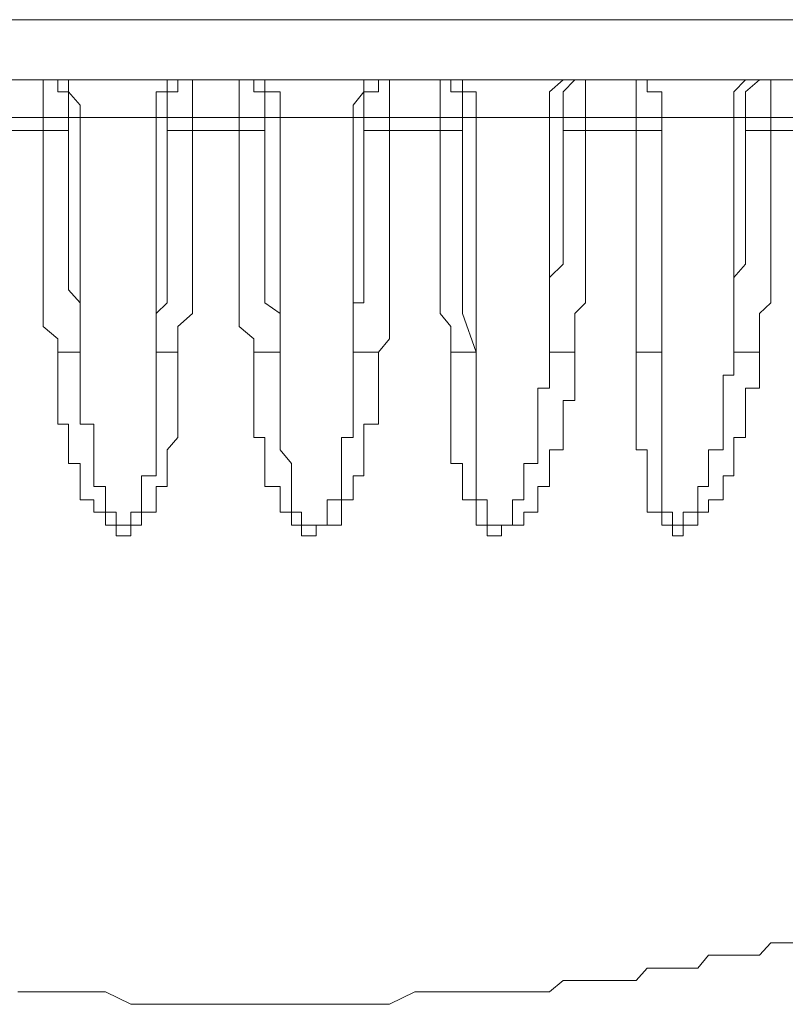
# Model space of a CAD drawing. Units: inches. Extents: x -2069 to 1342, y -1566 to 1019.
# Drawn here: x 348 to 355, y -1225 to -1216 of the extents above; entities that cross this region are included whole.
import ezdxf

# ---------------------------------------------------------------- set-up
doc = ezdxf.new("R2010")
doc.units = ezdxf.units.IN
doc.header["$MEASUREMENT"] = 0
doc.layers.add('图层 1', color=7, linetype='Continuous')

msp = doc.modelspace()

# ---------------------------------------------------------------- linework, layer by layer
at = {"layer": '图层 1', "color": 7, "lineweight": 9}
for points in [[(333.0978, -1216.4484), (367.1214, -1216.4484)], [(366.6741, -1216.9692), (333.5051, -1216.9692)], [(348.2736, -1216.9692), (348.4004, -1216.9692), (348.4004, -1217.076), (348.4939, -1217.076), (348.4939, -1217.1895), (348.4939, -1217.2963)], [(348.2736, -1216.9692), (348.2736, -1217.076), (348.2736, -1217.1895), (348.2736, -1217.2963)], [(348.4004, -1216.9692), (348.4939, -1216.9692), (348.4939, -1217.076), (348.594, -1217.1895), (348.594, -1217.2963)], [(349.442, -1216.9692), (349.3485, -1216.9692), (349.3485, -1217.076), (349.255, -1217.076), (349.255, -1217.1895), (349.255, -1217.2963)], [(349.5688, -1216.9692), (349.442, -1216.9692), (349.442, -1217.076), (349.3485, -1217.076), (349.3485, -1217.1895), (349.3485, -1217.2963)], [(349.5688, -1216.9692), (349.5688, -1217.076), (349.5688, -1217.1895), (349.5688, -1217.2963)], [(349.9761, -1216.9692), (349.9761, -1217.076), (349.9761, -1217.1895), (349.9761, -1217.2963)], [(350.1964, -1217.2963), (350.1964, -1217.1895), (350.1964, -1217.076), (350.1029, -1217.076), (350.1029, -1216.9692), (349.9761, -1216.9692)], [(350.3299, -1217.2963), (350.3299, -1217.1895), (350.3299, -1217.076), (350.1964, -1217.076), (350.1964, -1216.9692), (350.1029, -1216.9692)], [(351.1845, -1216.9692), (351.0577, -1216.9692), (351.0577, -1217.076), (350.9642, -1217.1895), (350.9642, -1217.2963)], [(351.278, -1216.9692), (351.1845, -1216.9692), (351.1845, -1217.076), (351.0577, -1217.076), (351.0577, -1217.1895), (351.0577, -1217.2963)], [(351.278, -1217.2963), (351.278, -1217.1895), (351.278, -1217.076), (351.278, -1216.9692)], [(351.7187, -1217.2963), (351.7187, -1217.1895), (351.7187, -1217.076), (351.7187, -1216.9692)], [(351.9123, -1217.2963), (351.9123, -1217.1895), (351.9123, -1217.076), (351.8121, -1217.076), (351.8121, -1216.9692), (351.7187, -1216.9692)], [(352.0325, -1217.2963), (352.0325, -1217.1895), (352.0325, -1217.076), (351.9123, -1217.076), (351.9123, -1216.9692), (351.8121, -1216.9692), (351.7187, -1216.9692)], [(352.7869, -1216.9692), (352.6667, -1217.076), (352.6667, -1217.1895), (352.6667, -1217.2963)], [(352.887, -1216.9692), (352.7869, -1217.076), (352.7869, -1217.1895), (352.7869, -1217.2963)], [(352.887, -1216.9692), (352.9805, -1216.9692), (352.9805, -1217.076), (352.9805, -1217.1895), (352.9805, -1217.2963)], [(353.2943, -1216.9692), (353.4212, -1216.9692), (353.4212, -1217.076), (353.4212, -1217.1895), (353.4212, -1217.2963)], [(353.6415, -1217.2963), (353.6415, -1217.1895), (353.6415, -1217.076), (353.5146, -1217.076), (353.5146, -1216.9692), (353.4212, -1216.9692), (353.2943, -1216.9692)], [(353.6415, -1217.2963), (353.6415, -1217.1895), (353.6415, -1217.076), (353.5146, -1217.076), (353.5146, -1216.9692), (353.4212, -1216.9692)], [(354.3692, -1216.9692), (354.2691, -1217.076), (354.2691, -1217.1895), (354.2691, -1217.2963)], [(354.4894, -1216.9692), (354.3692, -1217.076), (354.3692, -1217.1895), (354.3692, -1217.2963)], [(354.4894, -1216.9692), (354.5896, -1216.9692), (354.5896, -1217.076), (354.5896, -1217.1895), (354.5896, -1217.2963)], [(348.2736, -1217.2963), (347.8663, -1217.2963)], [(348.2736, -1217.4098), (348.2736, -1217.2963)], [(348.4939, -1217.2963), (348.2736, -1217.2963)], [(348.4939, -1217.2963), (348.4939, -1217.4098)], [(348.594, -1217.2963), (348.4939, -1217.2963)], [(348.594, -1219.3327), (348.594, -1218.9988), (348.594, -1218.7919), (348.594, -1218.4647), (348.594, -1218.3713), (348.594, -1218.2577), (348.594, -1218.1509), (348.594, -1218.0374), (348.594, -1217.9306), (348.594, -1217.7236), (348.594, -1217.6101), (348.594, -1217.5033), (348.594, -1217.2963)], [(349.255, -1217.2963), (348.594, -1217.2963)], [(349.255, -1217.2963), (349.255, -1217.4098), (349.255, -1217.5033), (349.255, -1217.6101), (349.255, -1217.7236), (349.255, -1217.8305), (349.255, -1217.9306), (349.255, -1218.0374), (349.255, -1218.1509), (349.255, -1218.2577), (349.255, -1218.3713), (349.255, -1218.4647), (349.255, -1218.685), (349.255, -1218.7919), (349.255, -1218.9054), (349.255, -1218.9988), (349.255, -1219.3327)], [(349.3485, -1217.2963), (349.255, -1217.2963)], [(349.3485, -1217.4098), (349.3485, -1217.2963)], [(349.5688, -1217.2963), (349.3485, -1217.2963)], [(349.5688, -1217.2963), (349.5688, -1217.4098)], [(349.9761, -1217.2963), (349.5688, -1217.2963)], [(349.9761, -1217.4098), (349.9761, -1217.2963)], [(350.1964, -1217.2963), (349.9761, -1217.2963)], [(350.1964, -1217.2963), (350.1964, -1217.4098)], [(350.3299, -1217.2963), (350.1964, -1217.2963)], [(350.3299, -1219.3327), (350.3299, -1218.9988), (350.3299, -1218.7919), (350.3299, -1218.685), (350.3299, -1218.4647), (350.3299, -1218.3713), (350.3299, -1218.2577), (350.3299, -1218.1509), (350.3299, -1218.0374), (350.3299, -1217.9306), (350.3299, -1217.7236), (350.3299, -1217.6101), (350.3299, -1217.5033), (350.3299, -1217.2963)], [(350.9642, -1217.2963), (350.3299, -1217.2963)], [(350.9642, -1217.2963), (350.9642, -1217.5033), (350.9642, -1217.7236), (350.9642, -1218.0374), (350.9642, -1218.2577), (350.9642, -1218.4647), (350.9642, -1218.7919), (350.9642, -1219.3327)], [(351.0577, -1217.2963), (350.9642, -1217.2963)], [(351.0577, -1217.4098), (351.0577, -1217.2963)], [(351.278, -1217.2963), (351.0577, -1217.2963)], [(351.278, -1217.2963), (351.278, -1217.4098)], [(351.7187, -1217.2963), (351.278, -1217.2963)], [(351.7187, -1217.4098), (351.7187, -1217.2963)], [(351.9123, -1217.2963), (351.7187, -1217.2963)], [(351.9123, -1217.2963), (351.9123, -1217.4098)], [(352.0325, -1217.2963), (351.9123, -1217.2963)], [(352.0325, -1219.3327), (352.0325, -1218.9988), (352.0325, -1218.9054), (352.0325, -1218.7919), (352.0325, -1218.685), (352.0325, -1218.5715), (352.0325, -1218.4647), (352.0325, -1218.3713), (352.0325, -1218.2577), (352.0325, -1218.1509), (352.0325, -1218.0374), (352.0325, -1217.9306), (352.0325, -1217.8305), (352.0325, -1217.7236), (352.0325, -1217.6101), (352.0325, -1217.5033), (352.0325, -1217.4098), (352.0325, -1217.2963)], [(352.6667, -1217.2963), (352.0325, -1217.2963)], [(352.6667, -1217.2963), (352.6667, -1217.5033), (352.6667, -1217.6101), (352.6667, -1217.7236), (352.6667, -1217.8305), (352.6667, -1217.9306), (352.6667, -1218.0374), (352.6667, -1218.1509), (352.6667, -1218.2577), (352.6667, -1218.3713), (352.6667, -1218.4647), (352.6667, -1218.685), (352.6667, -1218.7919), (352.6667, -1218.9054), (352.6667, -1218.9988), (352.6667, -1219.3327)], [(352.7869, -1217.2963), (352.6667, -1217.2963)], [(352.7869, -1217.4098), (352.7869, -1217.2963)], [(352.9805, -1217.2963), (352.7869, -1217.2963)], [(352.9805, -1217.2963), (352.9805, -1217.4098)], [(353.4212, -1217.2963), (352.9805, -1217.2963)], [(353.4212, -1217.4098), (353.4212, -1217.2963)], [(353.6415, -1217.2963), (353.4212, -1217.2963)], [(353.6415, -1217.2963), (353.6415, -1217.4098)], [(353.6415, -1219.3327), (353.6415, -1219.1123), (353.6415, -1218.9988), (353.6415, -1218.9054), (353.6415, -1218.7919), (353.6415, -1218.685), (353.6415, -1218.5715), (353.6415, -1218.4647), (353.6415, -1218.3713), (353.6415, -1218.2577), (353.6415, -1218.1509), (353.6415, -1218.0374), (353.6415, -1217.9306), (353.6415, -1217.8305), (353.6415, -1217.7236), (353.6415, -1217.6101), (353.6415, -1217.5033), (353.6415, -1217.4098), (353.6415, -1217.2963)], [(354.2691, -1217.2963), (353.6415, -1217.2963)], [(353.6415, -1217.2963), (353.8284, -1217.2963)], [(354.2691, -1217.2963), (354.2691, -1217.4098), (354.2691, -1217.5033), (354.2691, -1217.6101), (354.2691, -1217.7236), (354.2691, -1217.8305), (354.2691, -1217.9306), (354.2691, -1218.0374), (354.2691, -1218.1509), (354.2691, -1218.2577), (354.2691, -1218.3713), (354.2691, -1218.4647), (354.2691, -1218.5715), (354.2691, -1218.685), (354.2691, -1218.7919), (354.2691, -1218.9054), (354.2691, -1218.9988), (354.2691, -1219.3327)], [(354.3692, -1217.2963), (354.2691, -1217.2963)], [(354.3692, -1217.4098), (354.3692, -1217.2963)], [(354.5896, -1217.2963), (354.3692, -1217.2963)], [(354.5896, -1217.2963), (354.5896, -1217.4098)], [(355.0302, -1217.2963), (354.5896, -1217.2963)], [(347.8663, -1217.4098), (348.2736, -1217.4098)], [(348.4004, -1219.3327), (348.4004, -1219.2192), (348.2736, -1219.1123), (348.2736, -1218.9988), (348.2736, -1218.9054), (348.2736, -1218.7919), (348.2736, -1218.685), (348.2736, -1218.5715), (348.2736, -1218.4647), (348.2736, -1218.3713), (348.2736, -1218.2577), (348.2736, -1218.1509), (348.2736, -1218.0374), (348.2736, -1217.9306), (348.2736, -1217.8305), (348.2736, -1217.7236), (348.2736, -1217.6101), (348.2736, -1217.5033), (348.2736, -1217.4098)], [(348.2736, -1217.4098), (348.4939, -1217.4098)], [(348.4939, -1217.4098), (348.4939, -1217.5033), (348.4939, -1217.6101), (348.4939, -1217.7236), (348.4939, -1217.8305), (348.4939, -1217.9306), (348.4939, -1218.0374), (348.4939, -1218.1509), (348.4939, -1218.2577), (348.4939, -1218.3713), (348.4939, -1218.4647), (348.4939, -1218.5715), (348.4939, -1218.685), (348.4939, -1218.7919), (348.594, -1218.9054), (348.594, -1218.9988), (348.594, -1219.2192), (348.594, -1219.3327)], [(349.255, -1219.3327), (349.255, -1219.2192), (349.255, -1218.9988), (349.3485, -1218.9054), (349.3485, -1218.7919), (349.3485, -1218.685), (349.3485, -1218.5715), (349.3485, -1218.4647), (349.3485, -1218.3713), (349.3485, -1218.2577), (349.3485, -1218.1509), (349.3485, -1218.0374), (349.3485, -1217.9306), (349.3485, -1217.8305), (349.3485, -1217.7236), (349.3485, -1217.6101), (349.3485, -1217.5033), (349.3485, -1217.4098)], [(349.5688, -1217.4098), (349.3485, -1217.4098)], [(349.5688, -1217.4098), (349.5688, -1217.5033), (349.5688, -1217.6101), (349.5688, -1217.7236), (349.5688, -1217.8305), (349.5688, -1217.9306), (349.5688, -1218.0374), (349.5688, -1218.1509), (349.5688, -1218.2577), (349.5688, -1218.3713), (349.5688, -1218.4647), (349.5688, -1218.5715), (349.5688, -1218.685), (349.5688, -1218.7919), (349.5688, -1218.9054), (349.5688, -1218.9988), (349.442, -1219.1123), (349.442, -1219.2192), (349.442, -1219.3327)], [(349.5688, -1217.4098), (349.9761, -1217.4098)], [(350.1029, -1219.3327), (350.1029, -1219.2192), (349.9761, -1219.1123), (349.9761, -1218.9988), (349.9761, -1218.9054), (349.9761, -1218.7919), (349.9761, -1218.685), (349.9761, -1218.5715), (349.9761, -1218.4647), (349.9761, -1218.3713), (349.9761, -1218.2577), (349.9761, -1218.1509), (349.9761, -1218.0374), (349.9761, -1217.9306), (349.9761, -1217.8305), (349.9761, -1217.7236), (349.9761, -1217.6101), (349.9761, -1217.5033), (349.9761, -1217.4098)], [(349.9761, -1217.4098), (350.1964, -1217.4098)], [(350.1964, -1217.4098), (350.1964, -1217.5033), (350.1964, -1217.6101), (350.1964, -1217.7236), (350.1964, -1217.8305), (350.1964, -1217.9306), (350.1964, -1218.0374), (350.1964, -1218.1509), (350.1964, -1218.2577), (350.1964, -1218.3713), (350.1964, -1218.4647), (350.1964, -1218.5715), (350.1964, -1218.685), (350.1964, -1218.7919), (350.1964, -1218.9054), (350.3299, -1218.9988), (350.3299, -1219.2192), (350.3299, -1219.3327)], [(350.9642, -1219.3327), (350.9642, -1219.2192), (350.9642, -1218.9988), (350.9642, -1218.9054), (351.0577, -1218.9054), (351.0577, -1218.7919), (351.0577, -1218.685), (351.0577, -1218.5715), (351.0577, -1218.4647), (351.0577, -1218.3713), (351.0577, -1218.2577), (351.0577, -1218.1509), (351.0577, -1218.0374), (351.0577, -1217.9306), (351.0577, -1217.8305), (351.0577, -1217.7236), (351.0577, -1217.6101), (351.0577, -1217.5033), (351.0577, -1217.4098)], [(351.278, -1217.4098), (351.0577, -1217.4098)], [(351.278, -1217.4098), (351.278, -1217.5033), (351.278, -1217.6101), (351.278, -1217.7236), (351.278, -1217.8305), (351.278, -1217.9306), (351.278, -1218.0374), (351.278, -1218.1509), (351.278, -1218.2577), (351.278, -1218.3713), (351.278, -1218.4647), (351.278, -1218.5715), (351.278, -1218.685), (351.278, -1218.7919), (351.278, -1218.9054), (351.278, -1218.9988), (351.278, -1219.1123), (351.278, -1219.2192), (351.1845, -1219.3327)], [(351.278, -1217.4098), (351.7187, -1217.4098)], [(351.8121, -1219.3327), (351.8121, -1219.1123), (351.7187, -1218.9988), (351.7187, -1218.9054), (351.7187, -1218.7919), (351.7187, -1218.685), (351.7187, -1218.5715), (351.7187, -1218.4647), (351.7187, -1218.3713), (351.7187, -1218.2577), (351.7187, -1218.1509), (351.7187, -1218.0374), (351.7187, -1217.9306), (351.7187, -1217.8305), (351.7187, -1217.7236), (351.7187, -1217.6101), (351.7187, -1217.5033), (351.7187, -1217.4098)], [(351.7187, -1217.4098), (351.9123, -1217.4098)], [(351.9123, -1217.4098), (351.9123, -1217.5033), (351.9123, -1217.6101), (351.9123, -1217.7236), (351.9123, -1217.8305), (351.9123, -1217.9306), (351.9123, -1218.0374), (351.9123, -1218.1509), (351.9123, -1218.2577), (351.9123, -1218.3713), (351.9123, -1218.4647), (351.9123, -1218.5715), (351.9123, -1218.685), (351.9123, -1218.7919), (351.9123, -1218.9054), (351.9123, -1218.9988), (352.0325, -1219.3327)], [(352.6667, -1219.3327), (352.6667, -1219.2192), (352.6667, -1219.1123), (352.6667, -1218.9988), (352.6667, -1218.9054), (352.6667, -1218.7919), (352.6667, -1218.685), (352.7869, -1218.5715), (352.7869, -1218.4647), (352.7869, -1218.3713), (352.7869, -1218.2577), (352.7869, -1218.1509), (352.7869, -1218.0374), (352.7869, -1217.9306), (352.7869, -1217.8305), (352.7869, -1217.7236), (352.7869, -1217.6101), (352.7869, -1217.5033), (352.7869, -1217.4098)], [(352.9805, -1217.4098), (352.7869, -1217.4098)], [(352.9805, -1217.4098), (352.9805, -1217.5033), (352.9805, -1217.6101), (352.9805, -1217.7236), (352.9805, -1217.8305), (352.9805, -1217.9306), (352.9805, -1218.0374), (352.9805, -1218.1509), (352.9805, -1218.2577), (352.9805, -1218.3713), (352.9805, -1218.4647), (352.9805, -1218.5715), (352.9805, -1218.685), (352.9805, -1218.7919), (352.9805, -1218.9054), (352.887, -1218.9988), (352.887, -1219.1123), (352.887, -1219.2192), (352.887, -1219.3327)], [(352.9805, -1217.4098), (353.4212, -1217.4098)], [(353.4212, -1219.3327), (353.4212, -1219.1123), (353.4212, -1218.9988), (353.4212, -1218.9054), (353.4212, -1218.7919), (353.4212, -1218.5715), (353.4212, -1218.4647), (353.4212, -1218.3713), (353.4212, -1218.2577), (353.4212, -1218.1509), (353.4212, -1218.0374), (353.4212, -1217.9306), (353.4212, -1217.8305), (353.4212, -1217.7236), (353.4212, -1217.4098)], [(353.4212, -1217.4098), (353.6415, -1217.4098)], [(353.6415, -1217.4098), (353.6415, -1217.6101), (353.6415, -1217.7236), (353.6415, -1217.8305), (353.6415, -1217.9306), (353.6415, -1218.0374), (353.6415, -1218.1509), (353.6415, -1218.2577), (353.6415, -1218.3713), (353.6415, -1218.4647), (353.6415, -1218.5715), (353.6415, -1218.685), (353.6415, -1218.7919), (353.6415, -1218.9054), (353.6415, -1218.9988), (353.6415, -1219.3327)], [(354.2691, -1219.3327), (354.2691, -1219.2192), (354.2691, -1219.1123), (354.2691, -1218.9988), (354.2691, -1218.9054), (354.2691, -1218.7919), (354.2691, -1218.685), (354.3692, -1218.5715), (354.3692, -1218.4647), (354.3692, -1218.3713), (354.3692, -1218.2577), (354.3692, -1218.1509), (354.3692, -1218.0374), (354.3692, -1217.9306), (354.3692, -1217.8305), (354.3692, -1217.7236), (354.3692, -1217.6101), (354.3692, -1217.5033), (354.3692, -1217.4098)], [(354.5896, -1217.4098), (354.3692, -1217.4098)], [(354.5896, -1217.4098), (354.5896, -1217.5033), (354.5896, -1217.6101), (354.5896, -1217.7236), (354.5896, -1217.8305), (354.5896, -1217.9306), (354.5896, -1218.0374), (354.5896, -1218.1509), (354.5896, -1218.2577), (354.5896, -1218.3713), (354.5896, -1218.4647), (354.5896, -1218.5715), (354.5896, -1218.685), (354.5896, -1218.7919), (354.5896, -1218.9054), (354.4894, -1218.9988), (354.4894, -1219.1123), (354.4894, -1219.2192), (354.4894, -1219.3327)], [(354.5896, -1217.4098), (355.0302, -1217.4098)], [(349.442, -1219.3327), (349.442, -1219.4261), (349.442, -1219.533), (349.442, -1219.6465), (349.442, -1219.7533), (349.442, -1219.8534), (349.442, -1219.9603), (349.442, -1220.0738), (349.3485, -1220.1806), (349.3485, -1220.3008), (349.3485, -1220.4076), (349.3485, -1220.5011), (349.255, -1220.5011), (349.255, -1220.6146), (349.255, -1220.7214), (349.1282, -1220.7214), (349.1282, -1220.8349), (349.0347, -1220.8349), (349.0347, -1220.9284), (348.9078, -1220.9284), (348.9078, -1220.8349), (348.8144, -1220.8349), (348.8144, -1220.7214), (348.7142, -1220.7214), (348.7142, -1220.6146), (348.594, -1220.6146), (348.594, -1220.5011), (348.594, -1220.4076), (348.594, -1220.3008), (348.4939, -1220.3008), (348.4939, -1220.1806), (348.4939, -1220.0738), (348.4939, -1219.9603), (348.4004, -1219.9603), (348.4004, -1219.8534), (348.4004, -1219.7533), (348.4004, -1219.6465), (348.4004, -1219.533), (348.4004, -1219.4261), (348.4004, -1219.3327)], [(348.4004, -1219.3327), (348.4939, -1219.3327), (348.594, -1219.3327)], [(348.594, -1219.3327), (348.594, -1219.4261), (348.594, -1219.533), (348.594, -1219.6465), (348.594, -1219.7533), (348.594, -1219.8534), (348.594, -1219.9603), (348.7142, -1219.9603), (348.7142, -1220.0738), (348.7142, -1220.1806), (348.7142, -1220.3008), (348.7142, -1220.4076), (348.7142, -1220.5011), (348.8144, -1220.5011), (348.8144, -1220.6146), (348.8144, -1220.7214), (348.9078, -1220.7214), (348.9078, -1220.8349), (349.0347, -1220.8349), (349.0347, -1220.7214), (349.1282, -1220.7214), (349.1282, -1220.6146), (349.1282, -1220.5011), (349.1282, -1220.4076), (349.255, -1220.4076), (349.255, -1220.3008), (349.255, -1220.1806), (349.255, -1220.0738), (349.255, -1219.9603), (349.255, -1219.8534), (349.255, -1219.7533), (349.255, -1219.6465), (349.255, -1219.533), (349.255, -1219.4261), (349.255, -1219.3327)], [(349.255, -1219.3327), (349.3485, -1219.3327), (349.442, -1219.3327)], [(351.1845, -1219.3327), (351.1845, -1219.4261), (351.1845, -1219.533), (351.1845, -1219.6465), (351.1845, -1219.7533), (351.1845, -1219.8534), (351.1845, -1219.9603), (351.0577, -1219.9603), (351.0577, -1220.0738), (351.0577, -1220.1806), (351.0577, -1220.3008), (351.0577, -1220.4076), (350.9642, -1220.4076), (350.9642, -1220.5011), (350.9642, -1220.6146), (350.8641, -1220.6146), (350.8641, -1220.7214), (350.8641, -1220.8349), (350.7372, -1220.8349), (350.6437, -1220.8349), (350.6437, -1220.9284), (350.5169, -1220.9284), (350.5169, -1220.8349), (350.4301, -1220.8349), (350.4301, -1220.7214), (350.3299, -1220.7214), (350.3299, -1220.6146), (350.3299, -1220.5011), (350.1964, -1220.5011), (350.1964, -1220.4076), (350.1964, -1220.3008), (350.1964, -1220.1806), (350.1964, -1220.0738), (350.1029, -1220.0738), (350.1029, -1219.9603), (350.1029, -1219.8534), (350.1029, -1219.7533), (350.1029, -1219.6465), (350.1029, -1219.533), (350.1029, -1219.4261), (350.1029, -1219.3327)], [(350.1029, -1219.3327), (350.1964, -1219.3327), (350.3299, -1219.3327)], [(350.3299, -1219.3327), (350.3299, -1219.4261), (350.3299, -1219.533), (350.3299, -1219.6465), (350.3299, -1219.7533), (350.3299, -1219.8534), (350.3299, -1219.9603), (350.3299, -1220.0738), (350.3299, -1220.1806), (350.4301, -1220.3008), (350.4301, -1220.4076), (350.4301, -1220.5011), (350.4301, -1220.6146), (350.4301, -1220.7214), (350.5169, -1220.7214), (350.5169, -1220.8349), (350.6437, -1220.8349), (350.7372, -1220.8349), (350.7372, -1220.7214), (350.7372, -1220.6146), (350.8641, -1220.6146), (350.8641, -1220.5011), (350.8641, -1220.4076), (350.8641, -1220.3008), (350.8641, -1220.1806), (350.8641, -1220.0738), (350.9642, -1220.0738), (350.9642, -1219.9603), (350.9642, -1219.8534), (350.9642, -1219.7533), (350.9642, -1219.6465), (350.9642, -1219.533), (350.9642, -1219.4261), (350.9642, -1219.3327)], [(350.9642, -1219.3327), (351.0577, -1219.3327), (351.1845, -1219.3327)], [(352.887, -1219.3327), (352.887, -1219.4261), (352.887, -1219.533), (352.887, -1219.6465), (352.887, -1219.7533), (352.7869, -1219.7533), (352.7869, -1219.8534), (352.7869, -1219.9603), (352.7869, -1220.0738), (352.7869, -1220.1806), (352.6667, -1220.1806), (352.6667, -1220.3008), (352.6667, -1220.4076), (352.6667, -1220.5011), (352.5666, -1220.5011), (352.5666, -1220.6146), (352.5666, -1220.7214), (352.4464, -1220.7214), (352.4464, -1220.8349), (352.3462, -1220.8349), (352.2528, -1220.8349), (352.2528, -1220.9284), (352.1259, -1220.9284), (352.1259, -1220.8349), (352.0325, -1220.8349), (352.0325, -1220.7214), (352.0325, -1220.6146), (351.9123, -1220.6146), (351.9123, -1220.5011), (351.9123, -1220.4076), (351.9123, -1220.3008), (351.8121, -1220.3008), (351.8121, -1220.1806), (351.8121, -1220.0738), (351.8121, -1219.9603), (351.8121, -1219.8534), (351.8121, -1219.7533), (351.8121, -1219.6465), (351.8121, -1219.533), (351.8121, -1219.4261), (351.8121, -1219.3327)], [(351.8121, -1219.3327), (351.9123, -1219.3327), (352.0325, -1219.3327)], [(352.0325, -1219.3327), (352.0325, -1219.4261), (352.0325, -1219.533), (352.0325, -1219.6465), (352.0325, -1219.7533), (352.0325, -1219.8534), (352.0325, -1219.9603), (352.0325, -1220.0738), (352.0325, -1220.1806), (352.0325, -1220.3008), (352.0325, -1220.4076), (352.0325, -1220.5011), (352.0325, -1220.6146), (352.1259, -1220.6146), (352.1259, -1220.7214), (352.1259, -1220.8349), (352.2528, -1220.8349), (352.3462, -1220.8349), (352.3462, -1220.7214), (352.3462, -1220.6146), (352.4464, -1220.6146), (352.4464, -1220.5011), (352.4464, -1220.4076), (352.4464, -1220.3008), (352.5666, -1220.3008), (352.5666, -1220.1806), (352.5666, -1220.0738), (352.5666, -1219.9603), (352.5666, -1219.8534), (352.5666, -1219.7533), (352.5666, -1219.6465), (352.6667, -1219.6465), (352.6667, -1219.533), (352.6667, -1219.4261), (352.6667, -1219.3327)], [(352.6667, -1219.3327), (352.7869, -1219.3327), (352.887, -1219.3327)], [(354.4894, -1219.3327), (354.4894, -1219.4261), (354.4894, -1219.533), (354.4894, -1219.6465), (354.3692, -1219.6465), (354.3692, -1219.7533), (354.3692, -1219.8534), (354.3692, -1219.9603), (354.3692, -1220.0738), (354.2691, -1220.0738), (354.2691, -1220.1806), (354.2691, -1220.3008), (354.2691, -1220.4076), (354.1756, -1220.4076), (354.1756, -1220.5011), (354.1756, -1220.6146), (354.0488, -1220.6146), (354.0488, -1220.7214), (353.9553, -1220.7214), (353.9553, -1220.8349), (353.8284, -1220.8349), (353.8284, -1220.9284), (353.735, -1220.9284), (353.735, -1220.8349), (353.6415, -1220.8349), (353.6415, -1220.7214), (353.5146, -1220.7214), (353.5146, -1220.6146), (353.5146, -1220.5011), (353.5146, -1220.4076), (353.5146, -1220.3008), (353.5146, -1220.1806), (353.4212, -1220.1806), (353.4212, -1220.0738), (353.4212, -1219.9603), (353.4212, -1219.8534), (353.4212, -1219.7533), (353.4212, -1219.6465), (353.4212, -1219.533), (353.4212, -1219.4261), (353.4212, -1219.3327)], [(353.4212, -1219.3327), (353.5146, -1219.3327), (353.6415, -1219.3327)], [(353.6415, -1219.3327), (353.6415, -1219.4261), (353.6415, -1219.533), (353.6415, -1219.6465), (353.6415, -1219.7533), (353.6415, -1219.8534), (353.6415, -1219.9603), (353.6415, -1220.0738), (353.6415, -1220.1806), (353.6415, -1220.3008), (353.6415, -1220.4076), (353.6415, -1220.5011), (353.6415, -1220.6146), (353.6415, -1220.7214), (353.735, -1220.7214), (353.735, -1220.8349), (353.8284, -1220.8349), (353.8284, -1220.7214), (353.9553, -1220.7214), (353.9553, -1220.6146), (353.9553, -1220.5011), (354.0488, -1220.5011), (354.0488, -1220.4076), (354.0488, -1220.3008), (354.0488, -1220.1806), (354.1756, -1220.1806), (354.1756, -1220.0738), (354.1756, -1219.9603), (354.1756, -1219.8534), (354.1756, -1219.7533), (354.1756, -1219.6465), (354.1756, -1219.533), (354.2691, -1219.533), (354.2691, -1219.4261), (354.2691, -1219.3327)], [(354.2691, -1219.3327), (354.3692, -1219.3327), (354.4894, -1219.3327)], [(348.0532, -1224.8875), (348.1801, -1224.8875), (348.2736, -1224.8875), (348.4939, -1224.8875), (348.594, -1224.8875), (348.8144, -1224.8875), (349.0347, -1224.9944), (349.1282, -1224.9944), (349.3485, -1224.9944), (349.5688, -1224.9944), (349.6623, -1224.9944), (349.8826, -1224.9944), (350.1029, -1224.9944), (350.1964, -1224.9944), (350.4301, -1224.9944), (350.6437, -1224.9944), (350.7372, -1224.9944), (350.9642, -1224.9944), (351.1845, -1224.9944), (351.278, -1224.9944), (351.4983, -1224.8875), (351.7187, -1224.8875), (351.8121, -1224.8875), (351.9123, -1224.8875), (352.0325, -1224.8875), (352.1259, -1224.8875), (352.2528, -1224.8875), (352.3462, -1224.8875), (352.4464, -1224.8875), (352.5666, -1224.8875), (352.6667, -1224.8875), (352.7869, -1224.7874), (352.887, -1224.7874), (352.9805, -1224.7874), (353.1074, -1224.7874), (353.2008, -1224.7874), (353.2943, -1224.7874), (353.4212, -1224.7874), (353.5146, -1224.6806), (353.6415, -1224.6806), (353.735, -1224.6806), (353.8284, -1224.6806), (353.9553, -1224.6806), (354.0488, -1224.5671), (354.1756, -1224.5671), (354.2691, -1224.5671), (354.3692, -1224.5671), (354.4894, -1224.5671), (354.5896, -1224.4602), (354.683, -1224.4602), (354.8099, -1224.4602)], [(349.8826, -1224.9944), (350.1029, -1224.9944)]]:
    msp.add_lwpolyline(points, dxfattribs=at)

doc.saveas('drawing.dxf')
